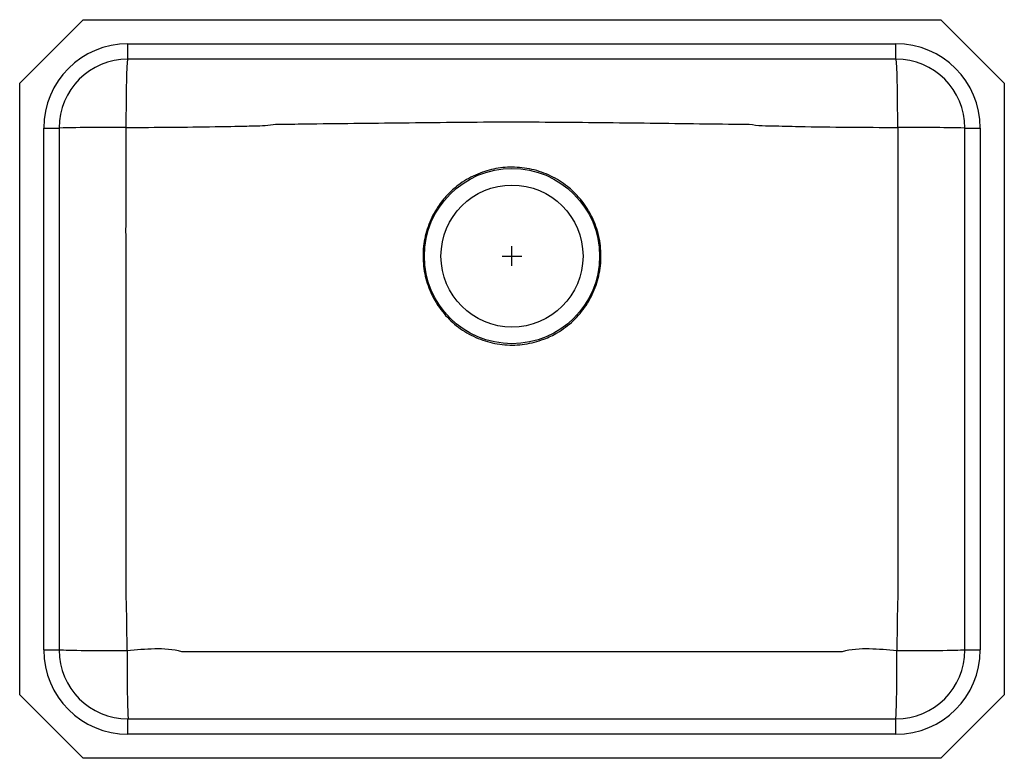
# Model space of a CAD drawing. Units: inches. Extents: x -12.5 to 12.5, y -12.7 to 6.
import ezdxf

# ---------------------------------------------------------------- set-up
doc = ezdxf.new("R2010")
doc.units = ezdxf.units.IN
doc.header["$MEASUREMENT"] = 0
doc.layers.get('0').update_dxf_attribs({"linetype": 'CONTINUOUS'})

# ---------------------------------------------------------------- blocks, each defined once
blk = doc.blocks.new('ELUH2317EK_TOP')
for p, q in [((-10.889, 6.001), (-12.5, 4.39)), ((-10.889, 6.001), (10.889, 6.001)), ((10.889, 6.001), (12.5, 4.39)), ((-9.75, 5.391), (9.75, 5.391)), ((-9.75, 5.001), (-9.75, 5.391)), ((9.75, 5.001), (9.75, 5.391)), ((9.75, 5.001), (-9.75, 5.001)), ((-12.5, -11.138), (-12.5, 4.39)), ((12.5, 4.39), (12.5, -11.138)), ((-11.89, -9.999), (-11.89, 3.251)), ((-11.89, 3.251), (-11.5, 3.251)), ((-11.5, 3.251), (-11.5, -9.999)), ((11.5, 3.251), (11.89, 3.251)), ((11.5, -9.999), (11.5, 3.251)), ((11.89, 3.251), (11.89, -9.999)), ((-0.25, 0), (0.25, 0)), ((0, -0.25), (0, 0.25)), ((-11.89, -9.999), (-11.5, -9.999)), ((11.5, -9.999), (11.89, -9.999)), ((-10.889, -12.749), (-12.5, -11.138)), ((10.889, -12.749), (12.5, -11.138)), ((-9.75, -12.139), (-9.75, -11.749)), ((-9.75, -11.749), (9.75, -11.749)), ((9.75, -12.139), (9.75, -11.749)), ((9.75, -12.139), (-9.75, -12.139)), ((10.889, -12.749), (-10.889, -12.749))]:
    blk.add_line(p, q)
for points in [[(-9.794, 3.263), (-9.794, 3.424), (-9.793, 3.583), (-9.792, 3.739), (-9.791, 3.892), (-9.789, 4.039), (-9.787, 4.179), (-9.785, 4.311), (-9.782, 4.435), (-9.779, 4.548), (-9.776, 4.651), (-9.773, 4.741), (-9.769, 4.819), (-9.766, 4.884), (-9.762, 4.935), (-9.758, 4.971), (-9.754, 4.994), (-9.75, 5.001)], [(9.794, 3.263), (9.794, 3.424), (9.793, 3.583), (9.792, 3.739), (9.791, 3.892), (9.789, 4.039), (9.787, 4.179), (9.785, 4.311), (9.782, 4.435), (9.779, 4.548), (9.776, 4.651), (9.773, 4.741), (9.769, 4.819), (9.766, 4.884), (9.762, 4.935), (9.758, 4.971), (9.754, 4.994), (9.75, 5.001)], [(-9.772, -10.023), (-9.933, -10.023), (-10.091, -10.023), (-10.247, -10.022), (-10.398, -10.022), (-10.544, -10.021), (-10.684, -10.02), (-10.815, -10.018), (-10.938, -10.017), (-11.05, -10.015), (-11.152, -10.014), (-11.242, -10.012), (-11.319, -10.01), (-11.384, -10.008), (-11.434, -10.006), (-11.471, -10.003), (-11.493, -10.001), (-11.5, -9.999)], [(11.5, -9.999), (11.493, -10.001), (11.471, -10.003), (11.434, -10.006), (11.384, -10.008), (11.319, -10.01), (11.242, -10.012), (11.152, -10.014), (11.05, -10.015), (10.938, -10.017), (10.815, -10.018), (10.684, -10.02), (10.544, -10.021), (10.398, -10.022), (10.247, -10.022), (10.091, -10.023), (9.933, -10.023), (9.772, -10.023)]]:
    blk.add_lwpolyline(points)
for radius in [2.225, 1.803]:
    blk.add_circle((0, 0), radius)
for centre, radius, start, end in [((-9.75, 3.251), 2.14, 90, 180), ((9.75, 3.251), 2.14, 0, 90), ((-9.75, 3.251), 1.75, 90, 180), ((9.75, 3.251), 1.75, 0, 90), ((-10.223, -56.982), 60.247, 89.59211, 91.21474), ((10.204, -59.677), 62.941, 88.81999, 90.37316), ((-9.75, -9.999), 2.14, 180, 270), ((-9.75, -9.999), 1.75, 180, 270), ((9.75, -9.999), 2.14, 270, 0), ((9.75, -9.999), 1.75, 270, 0), ((24.396, -10.441), 34.171, 179.2995, 182.1932), ((-24.397, -10.441), 34.172, 357.8068, 0.7005)]:
    blk.add_arc(centre, radius, start, end)
for points, knots in [([(-9.796, -8.38), (-9.796, -8.38), (-9.796, -7.213), (-9.799, -4.88), (-9.797, -1.773), (-9.803, 0.941), (-9.797, 2.489), (-9.794, 3.263)], [0, 0, 0, 0, 0.0000002, 0.3006052, 0.6012102, 0.800607, 1, 1, 1, 1]), ([(-9.794, 3.263), (-9.042, 3.269), (-8.023, 3.276), (-6.914, 3.297), (-6.469, 3.31), (-6.2, 3.311), (-6.024, 3.35), (-5.935, 3.35), (-5.935, 3.35)], [0, 0, 0, 0, 0.584048, 0.791842, 0.861288, 0.930719, 0.999999, 1, 1, 1, 1]), ([(-5.935, 3.35), (-5.935, 3.35), (-5.712, 3.35), (-4.655, 3.364), (-2.761, 3.385), (-0.253, 3.414), (2.256, 3.394), (4.318, 3.367), (5.544, 3.35), (5.935, 3.35), (5.935, 3.35)], [0, 0, 0, 0, 0, 0.056319, 0.26707, 0.478693, 0.690311, 0.901174, 1, 1, 1, 1, 1]), ([(5.935, 3.35), (5.935, 3.35), (6.047, 3.35), (6.27, 3.306), (6.721, 3.308), (7.477, 3.281), (8.54, 3.274), (9.376, 3.267), (9.794, 3.263)], [0, 0, 0, 0, 0.000001, 0.087276, 0.174726, 0.35024, 0.675114, 1, 1, 1, 1]), ([(9.794, 3.263), (9.797, 2.575), (9.802, 1.198), (9.796, -1.556), (9.799, -4.748), (9.796, -7.253), (9.796, -8.38), (9.796, -8.38)], [0, 0, 0, 0, 0.177367, 0.354737, 0.709478, 1, 1, 1, 1, 1]), ([(0, 2.258), (0.085, 2.255), (0.254, 2.249), (0.505, 2.205), (0.75, 2.135), (0.985, 2.037), (1.208, 1.914), (1.397, 1.78), (1.555, 1.642), (1.686, 1.508), (1.819, 1.346), (1.948, 1.154), (2.064, 0.929), (2.155, 0.692), (2.219, 0.447), (2.255, 0.196), (2.263, -0.057), (2.242, -0.31), (2.193, -0.56), (2.117, -0.802), (2.014, -1.035), (1.885, -1.254), (1.732, -1.458), (1.558, -1.643), (1.364, -1.807), (1.171, -1.936), (0.986, -2.036), (0.793, -2.119), (0.572, -2.19), (0.322, -2.241), (0.069, -2.263), (-0.186, -2.256), (-0.438, -2.221), (-0.685, -2.158), (-0.923, -2.067), (-1.149, -1.951), (-1.361, -1.81), (-1.555, -1.645), (-1.73, -1.46), (-1.87, -1.275), (-1.979, -1.096), (-2.073, -0.908), (-2.156, -0.691), (-2.22, -0.445), (-2.256, -0.193), (-2.263, 0.061), (-2.242, 0.315), (-2.192, 0.565), (-2.115, 0.807), (-2.011, 1.039), (-1.893, 1.24), (-1.769, 1.409), (-1.646, 1.551), (-1.511, 1.682), (-1.35, 1.816), (-1.157, 1.945), (-0.931, 2.062), (-0.7, 2.152), (-0.467, 2.213), (-0.235, 2.251), (-0.078, 2.255), (0, 2.258)], [0, 0, 0, 0, 0.017886, 0.035829, 0.053715, 0.071604, 0.08955, 0.107439, 0.12065, 0.133861, 0.147026, 0.164831, 0.182692, 0.200497, 0.218301, 0.236162, 0.253966, 0.27183, 0.289751, 0.307615, 0.325497, 0.343435, 0.361317, 0.379183, 0.397105, 0.414971, 0.428215, 0.441459, 0.459346, 0.477289, 0.495175, 0.513069, 0.531021, 0.548915, 0.566792, 0.584725, 0.602602, 0.620487, 0.638429, 0.656313, 0.669538, 0.682763, 0.700628, 0.718549, 0.736414, 0.754309, 0.772261, 0.790156, 0.808037, 0.825975, 0.843856, 0.85709, 0.870325, 0.883551, 0.896776, 0.914635, 0.93255, 0.950409, 0.966924, 0.983484, 1, 1, 1, 1]), ([(-9.772, -10.023), (-9.774, -9.75), (-9.778, -9.202), (-9.796, -8.654), (-9.796, -8.38), (-9.796, -8.38)], [0, 0, 0, 0, 0.499983, 0.999999, 1, 1, 1, 1]), ([(9.796, -8.38), (9.796, -8.38), (9.796, -8.654), (9.778, -9.202), (9.774, -9.75), (9.772, -10.023)], [0, 0, 0, 0, 0.000001, 0.499966, 1, 1, 1, 1]), ([(-8.385, -10.042), (-8.385, -10.042), (-8.833, -9.929), (-9.303, -9.976), (-9.772, -10.023)], [0, 0, 0, 0, 0.000002, 1, 1, 1, 1]), ([(9.772, -10.023), (9.303, -9.976), (8.833, -9.929), (8.385, -10.042), (8.385, -10.042)], [0, 0, 0, 0, 0.999998, 1, 1, 1, 1]), ([(8.385, -10.042), (8.385, -10.042), (7.218, -10.042), (5.236, -10.045), (2.441, -10.046), (-1.982, -10.047), (-5.59, -10.042), (-8.385, -10.042), (-8.385, -10.042)], [0, 0, 0, 0, 0.0000001, 0.2087157, 0.3546225, 0.5000108, 0.9999999, 1, 1, 1, 1])]:
    blk.add_open_spline(points, degree=3, knots=knots)

msp = doc.modelspace()

# ---------------------------------------------------------------- block references
msp.add_blockref('ELUH2317EK_TOP', (0, 0))

doc.saveas('drawing.dxf')
